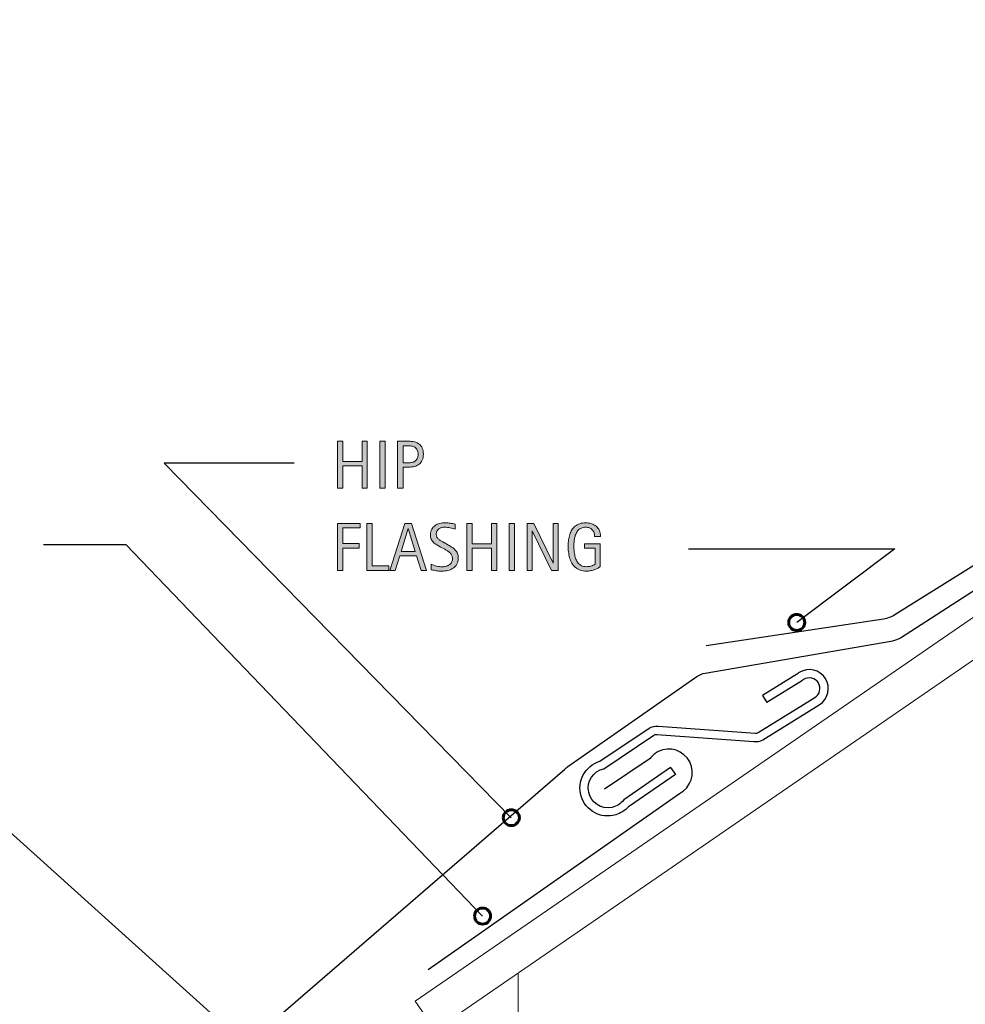
# Model space of a CAD drawing. Units: inches. Extents: x 487 to 792, y 90 to 337.
# Drawn here: x 587 to 688, y 232 to 337 of the extents above; entities that cross this region are included whole.
import ezdxf

# ---------------------------------------------------------------- set-up
doc = ezdxf.new("R2010")
doc.units = ezdxf.units.IN
doc.header["$MEASUREMENT"] = 0
for name, color, linetype in [('BASE-COPPER', 7, 'Continuous'), ('BASE-OTHER', 7, 'Continuous'), ('CDATEXT', 7, 'Continuous')]:
    doc.layers.add(name, color=color, linetype=linetype)

# ---------------------------------------------------------------- blocks, each defined once
blk = doc.blocks.new('block 3')
at = {"layer": 'BASE-COPPER', "color": 20, "lineweight": 30}
blk.add_open_spline([(623.75, 228.39), (623.75, 228.39), (615.17, 226.8), (615.17, 226.8), (614.42, 226.67), (613.67, 227), (613.27, 227.64), (612.72, 228.5), (612.99, 229.64), (613.85, 230.18), (613.85, 230.18), (645.28, 257.34), (645.28, 257.34), (645.37, 257.44), (645.48, 257.52), (645.59, 257.6), (645.59, 257.6), (659.27, 267.15), (659.27, 267.15), (659.53, 267.33), (659.84, 267.46), (660.16, 267.51), (660.16, 267.51), (680.06, 270.95), (680.06, 270.95), (680.35, 271), (680.63, 271.1), (680.88, 271.26), (680.88, 271.26), (695.04, 280.38), (695.04, 280.38)], degree=3, knots=[0, 0, 0, 0, 1, 1, 1, 2, 2, 2, 3, 3, 3, 4, 4, 4, 5, 5, 5, 6, 6, 6, 7, 7, 7, 8, 8, 8, 9, 9, 9, 10, 10, 10, 10], dxfattribs=at)
blk = doc.blocks.new('block 5')
at = {"layer": 'BASE-COPPER', "color": 20, "lineweight": 30}
blk.add_open_spline([(660.26, 270.43), (660.26, 270.43), (679.09, 273.28), (679.09, 273.28), (679.51, 273.34), (679.91, 273.49), (680.27, 273.71), (680.27, 273.71), (695.62, 283.3), (695.62, 283.3), (695.93, 283.49), (696.26, 283.62), (696.61, 283.7), (696.61, 283.7), (700.71, 284.59), (700.71, 284.59), (701.1, 284.67), (701.47, 284.83), (701.8, 285.06), (701.8, 285.06), (720.96, 298.14), (720.96, 298.14)], degree=3, knots=[0, 0, 0, 0, 1, 1, 1, 2, 2, 2, 3, 3, 3, 4, 4, 4, 5, 5, 5, 6, 6, 6, 7, 7, 7, 7], dxfattribs=at)
blk = doc.blocks.new('block 6')
at = {"layer": 'BASE-COPPER', "color": 20, "lineweight": 30}
blk.add_open_spline([(630.77, 236.09), (630.77, 236.09), (657.43, 254.76), (657.43, 254.76), (658.65, 255.37), (659.14, 256.87), (658.52, 258.09), (657.91, 259.31), (656.41, 259.8), (655.19, 259.19), (654.85, 259.01), (654.55, 258.76), (654.32, 258.45), (654.32, 258.45), (649.47, 255.22), (649.47, 255.22)], degree=3, knots=[0, 0, 0, 0, 1, 1, 1, 2, 2, 2, 3, 3, 3, 4, 4, 4, 5, 5, 5, 5], dxfattribs=at)
blk = doc.blocks.new('block 8')
at = {"layer": 'BASE-COPPER', "color": 20, "lineweight": 25}
blk.add_open_spline([(656.49, 257.51), (656.49, 257.51), (651.52, 254.06), (651.52, 254.06), (651.21, 253.66), (650.78, 253.39), (650.29, 253.28), (649.16, 253.04), (648.05, 253.76), (647.81, 254.89), (647.56, 256.02), (648.28, 257.13), (649.41, 257.37), (649.41, 257.37), (654.72, 260.93), (654.72, 260.93), (654.81, 261), (654.93, 261.02), (655.04, 261), (655.04, 261), (665.34, 260.27), (665.34, 260.27), (665.66, 260.22), (665.99, 260.28), (666.27, 260.45), (666.27, 260.45), (672.27, 264.16), (672.27, 264.16), (673.21, 264.75), (673.51, 265.99), (672.92, 266.93), (672.34, 267.88), (671.1, 268.18), (670.15, 267.59), (670.08, 267.55), (670.01, 267.5), (669.95, 267.45), (669.95, 267.45), (666.24, 265.13), (666.24, 265.13)], degree=3, knots=[0, 0, 0, 0, 1, 1, 1, 2, 2, 2, 3, 3, 3, 4, 4, 4, 5, 5, 5, 6, 6, 6, 7, 7, 7, 8, 8, 8, 9, 9, 9, 10, 10, 10, 11, 11, 11, 12, 12, 12, 13, 13, 13, 13], dxfattribs=at)
blk = doc.blocks.new('block 9')
at = {"layer": 'BASE-COPPER', "color": 20, "lineweight": 25}
blk.add_open_spline([(657, 256.78), (657, 256.78), (652.02, 253.34), (652.02, 253.34), (651.66, 252.93), (651.19, 252.64), (650.67, 252.49), (649.1, 252.02), (647.46, 252.92), (647, 254.48), (646.53, 256.05), (647.43, 257.69), (648.99, 258.16), (648.99, 258.16), (654.22, 261.67), (654.22, 261.67), (654.51, 261.86), (654.85, 261.93), (655.19, 261.87), (655.19, 261.87), (665.49, 261.15), (665.49, 261.15), (665.6, 261.13), (665.71, 261.15), (665.8, 261.21), (665.8, 261.21), (671.8, 264.91), (671.8, 264.91), (672.33, 265.24), (672.5, 265.94), (672.17, 266.47), (671.84, 267), (671.14, 267.16), (670.61, 266.84), (670.56, 266.81), (670.51, 266.77), (670.47, 266.73), (670.47, 266.73), (666.71, 264.38), (666.71, 264.38)], degree=3, knots=[0, 0, 0, 0, 1, 1, 1, 2, 2, 2, 3, 3, 3, 4, 4, 4, 5, 5, 5, 6, 6, 6, 7, 7, 7, 8, 8, 8, 9, 9, 9, 10, 10, 10, 11, 11, 11, 12, 12, 12, 13, 13, 13, 13], dxfattribs=at)
blk = doc.blocks.new('block 10')
at = {"layer": 'BASE-COPPER', "color": 20, "lineweight": 25}
blk.add_lwpolyline([(666.24, 265.13), (666.71, 264.38)], dxfattribs=at)
blk = doc.blocks.new('block 11')
at = {"layer": 'BASE-COPPER', "color": 20, "lineweight": 25}
blk.add_lwpolyline([(656.49, 257.51), (657, 256.78)], dxfattribs=at)
blk = doc.blocks.new('block 18')
at = {"layer": 'BASE-OTHER', "color": 250, "lineweight": 18}
blk.add_lwpolyline([(792.08, 281.59), (676.71, 201.88)], dxfattribs=at)
blk = doc.blocks.new('block 19')
at = {"layer": 'BASE-OTHER', "color": 250, "lineweight": 18}
blk.add_lwpolyline([(782.6, 333.52), (631.51, 229.66), (629.4, 232.73), (780.77, 336.78)], dxfattribs=at)
blk = doc.blocks.new('block 68')
at = {"layer": 'BASE-OTHER', "color": 250, "lineweight": 18}
blk.add_lwpolyline([(640.33, 201.88), (640.33, 235.71)], dxfattribs=at)
blk = doc.blocks.new('block 159')
at = {"color": 250, "lineweight": 60}
blk.add_open_spline([(635.7, 241.76), (635.7, 241.29), (636.08, 240.91), (636.55, 240.91), (637.02, 240.91), (637.4, 241.29), (637.4, 241.76), (637.4, 242.23), (637.02, 242.61), (636.55, 242.61), (636.08, 242.61), (635.7, 242.23), (635.7, 241.76)], degree=3, knots=[0, 0, 0, 0, 1, 1, 1, 2, 2, 2, 3, 3, 3, 4, 4, 4, 4], dxfattribs=at)
blk = doc.blocks.new('block 160')
at = {"color": 250, "lineweight": 60}
blk.add_open_spline([(638.75, 252.18), (638.75, 251.72), (639.13, 251.34), (639.6, 251.34), (640.07, 251.34), (640.45, 251.72), (640.45, 252.18), (640.45, 252.65), (640.07, 253.03), (639.6, 253.03), (639.13, 253.03), (638.75, 252.65), (638.75, 252.18)], degree=3, knots=[0, 0, 0, 0, 1, 1, 1, 2, 2, 2, 3, 3, 3, 4, 4, 4, 4], dxfattribs=at)
blk = doc.blocks.new('block 163')
at = {"color": 250, "lineweight": 60}
blk.add_open_spline([(669.02, 272.88), (669.02, 272.41), (669.4, 272.03), (669.87, 272.03), (670.34, 272.03), (670.72, 272.41), (670.72, 272.88), (670.72, 273.35), (670.34, 273.73), (669.87, 273.73), (669.4, 273.73), (669.02, 273.35), (669.02, 272.88)], degree=3, knots=[0, 0, 0, 0, 1, 1, 1, 2, 2, 2, 3, 3, 3, 4, 4, 4, 4], dxfattribs=at)
blk = doc.blocks.new('block 176')
at = {"layer": 'CDATEXT'}
h = blk.add_hatch(color=250, dxfattribs=at)
h.dxf.hatch_style = 2
h.paths.add_polyline_path([(623.76, 287.13), (623.76, 289.47), (621.71, 289.47), (621.71, 287.13), (621.15, 287.13), (621.15, 292.09), (621.71, 292.09), (621.71, 289.94), (623.76, 289.94), (623.76, 292.09), (624.32, 292.09), (624.32, 287.13)])
h = blk.add_hatch(color=250, dxfattribs=at)
h.dxf.hatch_style = 2
h.paths.add_polyline_path([(625.65, 287.13), (625.65, 292.09), (626.21, 292.09), (626.21, 287.13)])
h = blk.add_hatch(color=250, dxfattribs=at)
h.dxf.hatch_style = 2
edge = h.paths.add_edge_path()
edge.add_spline(control_points=[(630.27, 290.71), (630.27, 290.47), (630.23, 290.26), (630.15, 290.08), (630.07, 289.91), (629.96, 289.77), (629.82, 289.66), (629.68, 289.55), (629.52, 289.47), (629.33, 289.42), (629.13, 289.37), (628.92, 289.34), (628.7, 289.34), (628.7, 289.34), (628.11, 289.34), (628.11, 289.34), (628.11, 289.34), (628.11, 287.13), (628.11, 287.13), (628.11, 287.13), (627.54, 287.13), (627.54, 287.13), (627.54, 287.13), (627.54, 292.09), (627.54, 292.09), (627.54, 292.09), (628.7, 292.09), (628.7, 292.09), (628.92, 292.09), (629.14, 292.06), (629.33, 292.02), (629.52, 291.97), (629.69, 291.89), (629.83, 291.79), (629.97, 291.68), (630.08, 291.54), (630.15, 291.36), (630.23, 291.19), (630.27, 290.97), (630.27, 290.71)], knot_values=[0, 0, 0, 0, 1, 1, 1, 2, 2, 2, 3, 3, 3, 4, 4, 4, 5, 5, 5, 6, 6, 6, 7, 7, 7, 8, 8, 8, 9, 9, 9, 10, 10, 10, 11, 11, 11, 12, 12, 12, 13, 13, 13, 13], degree=3, periodic=1)
edge = h.paths.add_edge_path()
edge.add_spline(control_points=[(629.71, 290.71), (629.71, 290.9), (629.68, 291.05), (629.62, 291.17), (629.56, 291.29), (629.48, 291.39), (629.38, 291.45), (629.28, 291.52), (629.16, 291.56), (629.02, 291.58), (628.89, 291.61), (628.74, 291.62), (628.57, 291.62), (628.57, 291.62), (628.11, 291.62), (628.11, 291.62), (628.11, 291.62), (628.11, 289.81), (628.11, 289.81), (628.11, 289.81), (628.71, 289.81), (628.71, 289.81), (628.86, 289.81), (629, 289.83), (629.12, 289.86), (629.25, 289.89), (629.35, 289.94), (629.44, 290.02), (629.52, 290.09), (629.59, 290.18), (629.64, 290.29), (629.68, 290.41), (629.71, 290.55), (629.71, 290.71)], knot_values=[0, 0, 0, 0, 1, 1, 1, 2, 2, 2, 3, 3, 3, 4, 4, 4, 5, 5, 5, 6, 6, 6, 7, 7, 7, 8, 8, 8, 9, 9, 9, 10, 10, 10, 11, 11, 11, 11], degree=3, periodic=1)
at = {"layer": 'CDATEXT', "lineweight": 0}
for points in [[(623.76, 287.13), (623.76, 289.47), (621.71, 289.47), (621.71, 287.13), (621.15, 287.13), (621.15, 292.09), (621.71, 292.09), (621.71, 289.94), (623.76, 289.94), (623.76, 292.09), (624.32, 292.09), (624.32, 287.13), (623.76, 287.13)], [(625.65, 287.13), (625.65, 292.09), (626.21, 292.09), (626.21, 287.13), (625.65, 287.13)]]:
    blk.add_lwpolyline(points, dxfattribs=at)
for points, knots in [([(630.27, 290.71), (630.27, 290.47), (630.23, 290.26), (630.15, 290.08), (630.07, 289.91), (629.96, 289.77), (629.82, 289.66), (629.68, 289.55), (629.52, 289.47), (629.33, 289.42), (629.13, 289.37), (628.92, 289.34), (628.7, 289.34), (628.7, 289.34), (628.11, 289.34), (628.11, 289.34), (628.11, 289.34), (628.11, 287.13), (628.11, 287.13), (628.11, 287.13), (627.54, 287.13), (627.54, 287.13), (627.54, 287.13), (627.54, 292.09), (627.54, 292.09), (627.54, 292.09), (628.7, 292.09), (628.7, 292.09), (628.92, 292.09), (629.14, 292.06), (629.33, 292.02), (629.52, 291.97), (629.69, 291.89), (629.83, 291.79), (629.97, 291.68), (630.08, 291.54), (630.15, 291.36), (630.23, 291.19), (630.27, 290.97), (630.27, 290.71)], [0, 0, 0, 0, 1, 1, 1, 2, 2, 2, 3, 3, 3, 4, 4, 4, 5, 5, 5, 6, 6, 6, 7, 7, 7, 8, 8, 8, 9, 9, 9, 10, 10, 10, 11, 11, 11, 12, 12, 12, 13, 13, 13, 13]), ([(629.71, 290.71), (629.71, 290.9), (629.68, 291.05), (629.62, 291.17), (629.56, 291.29), (629.48, 291.39), (629.38, 291.45), (629.28, 291.52), (629.16, 291.56), (629.02, 291.58), (628.89, 291.61), (628.74, 291.62), (628.57, 291.62), (628.57, 291.62), (628.11, 291.62), (628.11, 291.62), (628.11, 291.62), (628.11, 289.81), (628.11, 289.81), (628.11, 289.81), (628.71, 289.81), (628.71, 289.81), (628.86, 289.81), (629, 289.83), (629.12, 289.86), (629.25, 289.89), (629.35, 289.94), (629.44, 290.02), (629.52, 290.09), (629.59, 290.18), (629.64, 290.29), (629.68, 290.41), (629.71, 290.55), (629.71, 290.71)], [0, 0, 0, 0, 1, 1, 1, 2, 2, 2, 3, 3, 3, 4, 4, 4, 5, 5, 5, 6, 6, 6, 7, 7, 7, 8, 8, 8, 9, 9, 9, 10, 10, 10, 11, 11, 11, 11])]:
    blk.add_open_spline(points, degree=3, knots=knots, dxfattribs=at)
blk = doc.blocks.new('block 175')
at = {"layer": 'CDATEXT'}
blk.add_blockref('block 176', (0, 0), dxfattribs=at)
blk = doc.blocks.new('block 178')
at = {"layer": 'CDATEXT'}
h = blk.add_hatch(color=250, dxfattribs=at)
h.dxf.hatch_style = 2
h.paths.add_polyline_path([(621.71, 282.9), (621.71, 281.24), (623.47, 281.24), (623.47, 280.77), (621.71, 280.77), (621.71, 278.4), (621.15, 278.4), (621.15, 283.36), (623.55, 283.36), (623.55, 282.9)])
h = blk.add_hatch(color=250, dxfattribs=at)
h.dxf.hatch_style = 2
h.paths.add_polyline_path([(624.28, 278.4), (624.28, 283.36), (624.84, 283.36), (624.84, 278.87), (626.62, 278.87), (626.62, 278.4)])
h = blk.add_hatch(color=250, dxfattribs=at)
h.dxf.hatch_style = 2
h.paths.add_polyline_path([(630.04, 278.4), (629.54, 279.93), (627.78, 279.93), (627.29, 278.4), (626.73, 278.4), (628.32, 283.36), (629, 283.36), (630.6, 278.4)])
h.paths.add_polyline_path([(628.67, 282.85), (628.65, 282.85), (627.93, 280.4), (629.39, 280.4)])
h = blk.add_hatch(color=250, dxfattribs=at)
h.dxf.hatch_style = 2
edge = h.paths.add_edge_path()
edge.add_spline(control_points=[(633.97, 279.72), (633.97, 279.46), (633.92, 279.24), (633.82, 279.06), (633.73, 278.88), (633.6, 278.74), (633.43, 278.63), (633.27, 278.52), (633.09, 278.44), (632.88, 278.4), (632.67, 278.35), (632.45, 278.32), (632.22, 278.32), (632.02, 278.32), (631.83, 278.34), (631.64, 278.37), (631.46, 278.4), (631.27, 278.43), (631.08, 278.47), (631.08, 278.47), (631.08, 279.05), (631.08, 279.05), (631.27, 278.97), (631.47, 278.91), (631.67, 278.86), (631.87, 278.81), (632.08, 278.79), (632.29, 278.79), (632.42, 278.79), (632.55, 278.81), (632.68, 278.84), (632.81, 278.87), (632.92, 278.92), (633.02, 278.99), (633.12, 279.05), (633.2, 279.14), (633.26, 279.25), (633.33, 279.36), (633.36, 279.48), (633.36, 279.64), (633.36, 279.77), (633.33, 279.89), (633.29, 279.99), (633.24, 280.09), (633.18, 280.18), (633.1, 280.25), (633.03, 280.33), (632.94, 280.4), (632.84, 280.46), (632.74, 280.52), (632.64, 280.58), (632.53, 280.64), (632.53, 280.64), (632.09, 280.88), (632.09, 280.88), (631.95, 280.96), (631.82, 281.03), (631.69, 281.11), (631.57, 281.19), (631.45, 281.27), (631.35, 281.37), (631.25, 281.47), (631.17, 281.58), (631.11, 281.71), (631.05, 281.83), (631.02, 281.99), (631.02, 282.17), (631.02, 282.4), (631.07, 282.6), (631.16, 282.76), (631.25, 282.92), (631.37, 283.05), (631.51, 283.15), (631.66, 283.26), (631.83, 283.33), (632.02, 283.38), (632.22, 283.42), (632.41, 283.44), (632.62, 283.44), (632.79, 283.44), (632.97, 283.43), (633.14, 283.41), (633.31, 283.38), (633.48, 283.35), (633.65, 283.31), (633.65, 283.31), (633.65, 282.76), (633.65, 282.76), (633.48, 282.83), (633.31, 282.88), (633.12, 282.92), (632.93, 282.96), (632.75, 282.98), (632.57, 282.98), (632.45, 282.98), (632.33, 282.96), (632.22, 282.93), (632.11, 282.9), (632.01, 282.86), (631.92, 282.8), (631.83, 282.74), (631.76, 282.66), (631.71, 282.56), (631.66, 282.47), (631.63, 282.35), (631.63, 282.22), (631.63, 282.11), (631.66, 282.01), (631.71, 281.92), (631.77, 281.83), (631.83, 281.75), (631.92, 281.68), (632, 281.61), (632.09, 281.55), (632.18, 281.49), (632.28, 281.44), (632.37, 281.38), (632.46, 281.34), (632.46, 281.34), (632.92, 281.09), (632.92, 281.09), (633.06, 281.01), (633.2, 280.93), (633.33, 280.84), (633.46, 280.76), (633.57, 280.67), (633.66, 280.56), (633.76, 280.46), (633.83, 280.34), (633.89, 280.2), (633.94, 280.07), (633.97, 279.91), (633.97, 279.72)], knot_values=[0, 0, 0, 0, 1, 1, 1, 2, 2, 2, 3, 3, 3, 4, 4, 4, 5, 5, 5, 6, 6, 6, 7, 7, 7, 8, 8, 8, 9, 9, 9, 10, 10, 10, 11, 11, 11, 12, 12, 12, 13, 13, 13, 14, 14, 14, 15, 15, 15, 16, 16, 16, 17, 17, 17, 18, 18, 18, 19, 19, 19, 20, 20, 20, 21, 21, 21, 22, 22, 22, 23, 23, 23, 24, 24, 24, 25, 25, 25, 26, 26, 26, 27, 27, 27, 28, 28, 28, 29, 29, 29, 30, 30, 30, 31, 31, 31, 32, 32, 32, 33, 33, 33, 34, 34, 34, 35, 35, 35, 36, 36, 36, 37, 37, 37, 38, 38, 38, 39, 39, 39, 40, 40, 40, 41, 41, 41, 42, 42, 42, 43, 43, 43, 44, 44, 44, 44], degree=3, periodic=1)
h = blk.add_hatch(color=250, dxfattribs=at)
h.dxf.hatch_style = 2
h.paths.add_polyline_path([(637.49, 278.4), (637.49, 280.75), (635.44, 280.75), (635.44, 278.4), (634.88, 278.4), (634.88, 283.36), (635.44, 283.36), (635.44, 281.22), (637.49, 281.22), (637.49, 283.36), (638.05, 283.36), (638.05, 278.4)])
h = blk.add_hatch(color=250, dxfattribs=at)
h.dxf.hatch_style = 2
h.paths.add_polyline_path([(639.38, 278.4), (639.38, 283.36), (639.94, 283.36), (639.94, 278.4)])
h = blk.add_hatch(color=250, dxfattribs=at)
h.dxf.hatch_style = 2
h.paths.add_polyline_path([(643.86, 278.4), (641.82, 282.58), (641.81, 282.58), (641.81, 278.4), (641.27, 278.4), (641.27, 283.36), (641.99, 283.36), (644.04, 279.17), (644.05, 279.17), (644.05, 283.36), (644.58, 283.36), (644.58, 278.4)])
h = blk.add_hatch(color=250, dxfattribs=at)
h.dxf.hatch_style = 2
edge = h.paths.add_edge_path()
edge.add_spline(control_points=[(648.44, 282.01), (648.44, 282.16), (648.42, 282.29), (648.37, 282.41), (648.33, 282.53), (648.26, 282.63), (648.18, 282.71), (648.1, 282.8), (648, 282.86), (647.88, 282.91), (647.76, 282.95), (647.63, 282.98), (647.48, 282.98), (647.31, 282.98), (647.16, 282.95), (647.03, 282.89), (646.9, 282.83), (646.79, 282.76), (646.7, 282.66), (646.6, 282.56), (646.53, 282.45), (646.47, 282.32), (646.41, 282.19), (646.36, 282.06), (646.33, 281.92), (646.29, 281.77), (646.27, 281.63), (646.26, 281.48), (646.24, 281.33), (646.24, 281.19), (646.24, 281.05), (646.24, 280.9), (646.24, 280.74), (646.25, 280.57), (646.26, 280.4), (646.29, 280.23), (646.32, 280.06), (646.35, 279.89), (646.4, 279.73), (646.46, 279.58), (646.52, 279.43), (646.6, 279.29), (646.69, 279.17), (646.79, 279.06), (646.91, 278.96), (647.05, 278.89), (647.2, 278.83), (647.37, 278.79), (647.57, 278.79), (647.64, 278.79), (647.71, 278.8), (647.8, 278.81), (647.88, 278.82), (647.97, 278.83), (648.05, 278.85), (648.13, 278.88), (648.21, 278.9), (648.29, 278.94), (648.37, 278.97), (648.43, 279.01), (648.48, 279.06), (648.48, 279.06), (648.48, 280.74), (648.48, 280.74), (648.48, 280.74), (647.35, 280.74), (647.35, 280.74), (647.35, 280.74), (647.35, 281.21), (647.35, 281.21), (647.35, 281.21), (649.04, 281.21), (649.04, 281.21), (649.04, 281.21), (649.04, 278.8), (649.04, 278.8), (648.95, 278.72), (648.85, 278.66), (648.73, 278.6), (648.62, 278.54), (648.49, 278.49), (648.37, 278.45), (648.24, 278.41), (648.11, 278.38), (647.98, 278.36), (647.85, 278.33), (647.73, 278.32), (647.61, 278.32), (647.34, 278.32), (647.11, 278.36), (646.9, 278.43), (646.7, 278.5), (646.53, 278.6), (646.38, 278.73), (646.23, 278.86), (646.11, 279.01), (646.01, 279.18), (645.92, 279.35), (645.84, 279.54), (645.78, 279.74), (645.73, 279.95), (645.69, 280.16), (645.66, 280.38), (645.64, 280.6), (645.63, 280.83), (645.63, 281.05), (645.63, 281.25), (645.64, 281.45), (645.67, 281.65), (645.69, 281.84), (645.74, 282.03), (645.8, 282.21), (645.86, 282.38), (645.93, 282.55), (646.03, 282.7), (646.12, 282.85), (646.24, 282.98), (646.38, 283.09), (646.51, 283.2), (646.67, 283.29), (646.85, 283.35), (647.04, 283.41), (647.24, 283.44), (647.48, 283.44), (647.69, 283.44), (647.9, 283.41), (648.09, 283.35), (648.29, 283.29), (648.45, 283.2), (648.6, 283.08), (648.74, 282.95), (648.86, 282.8), (648.94, 282.63), (649.03, 282.45), (649.07, 282.24), (649.07, 282.01), (649.07, 282.01), (648.44, 282.01), (648.44, 282.01)], knot_values=[0, 0, 0, 0, 1, 1, 1, 2, 2, 2, 3, 3, 3, 4, 4, 4, 5, 5, 5, 6, 6, 6, 7, 7, 7, 8, 8, 8, 9, 9, 9, 10, 10, 10, 11, 11, 11, 12, 12, 12, 13, 13, 13, 14, 14, 14, 15, 15, 15, 16, 16, 16, 17, 17, 17, 18, 18, 18, 19, 19, 19, 20, 20, 20, 21, 21, 21, 22, 22, 22, 23, 23, 23, 24, 24, 24, 25, 25, 25, 26, 26, 26, 27, 27, 27, 28, 28, 28, 29, 29, 29, 30, 30, 30, 31, 31, 31, 32, 32, 32, 33, 33, 33, 34, 34, 34, 35, 35, 35, 36, 36, 36, 37, 37, 37, 38, 38, 38, 39, 39, 39, 40, 40, 40, 41, 41, 41, 42, 42, 42, 43, 43, 43, 44, 44, 44, 45, 45, 45, 46, 46, 46, 46], degree=3, periodic=1)
at = {"layer": 'CDATEXT', "lineweight": 0}
for points in [[(621.71, 282.9), (621.71, 281.24), (623.47, 281.24), (623.47, 280.77), (621.71, 280.77), (621.71, 278.4), (621.15, 278.4), (621.15, 283.36), (623.55, 283.36), (623.55, 282.9), (621.71, 282.9)], [(624.28, 278.4), (624.28, 283.36), (624.84, 283.36), (624.84, 278.87), (626.62, 278.87), (626.62, 278.4), (624.28, 278.4)], [(630.04, 278.4), (629.54, 279.93), (627.78, 279.93), (627.29, 278.4), (626.73, 278.4), (628.32, 283.36), (629, 283.36), (630.6, 278.4), (630.04, 278.4)], [(637.49, 278.4), (637.49, 280.75), (635.44, 280.75), (635.44, 278.4), (634.88, 278.4), (634.88, 283.36), (635.44, 283.36), (635.44, 281.22), (637.49, 281.22), (637.49, 283.36), (638.05, 283.36), (638.05, 278.4), (637.49, 278.4)], [(639.38, 278.4), (639.38, 283.36), (639.94, 283.36), (639.94, 278.4), (639.38, 278.4)], [(643.86, 278.4), (641.82, 282.58), (641.81, 282.58), (641.81, 278.4), (641.27, 278.4), (641.27, 283.36), (641.99, 283.36), (644.04, 279.17), (644.05, 279.17), (644.05, 283.36), (644.58, 283.36), (644.58, 278.4), (643.86, 278.4)], [(628.67, 282.85), (628.65, 282.85), (627.93, 280.4), (629.39, 280.4), (628.67, 282.85)]]:
    blk.add_lwpolyline(points, dxfattribs=at)
for points, knots in [([(633.97, 279.72), (633.97, 279.46), (633.92, 279.24), (633.82, 279.06), (633.73, 278.88), (633.6, 278.74), (633.43, 278.63), (633.27, 278.52), (633.09, 278.44), (632.88, 278.4), (632.67, 278.35), (632.45, 278.32), (632.22, 278.32), (632.02, 278.32), (631.83, 278.34), (631.64, 278.37), (631.46, 278.4), (631.27, 278.43), (631.08, 278.47), (631.08, 278.47), (631.08, 279.05), (631.08, 279.05), (631.27, 278.97), (631.47, 278.91), (631.67, 278.86), (631.87, 278.81), (632.08, 278.79), (632.29, 278.79), (632.42, 278.79), (632.55, 278.81), (632.68, 278.84), (632.81, 278.87), (632.92, 278.92), (633.02, 278.99), (633.12, 279.05), (633.2, 279.14), (633.26, 279.25), (633.33, 279.36), (633.36, 279.48), (633.36, 279.64), (633.36, 279.77), (633.33, 279.89), (633.29, 279.99), (633.24, 280.09), (633.18, 280.18), (633.1, 280.25), (633.03, 280.33), (632.94, 280.4), (632.84, 280.46), (632.74, 280.52), (632.64, 280.58), (632.53, 280.64), (632.53, 280.64), (632.09, 280.88), (632.09, 280.88), (631.95, 280.96), (631.82, 281.03), (631.69, 281.11), (631.57, 281.19), (631.45, 281.27), (631.35, 281.37), (631.25, 281.47), (631.17, 281.58), (631.11, 281.71), (631.05, 281.83), (631.02, 281.99), (631.02, 282.17), (631.02, 282.4), (631.07, 282.6), (631.16, 282.76), (631.25, 282.92), (631.37, 283.05), (631.51, 283.15), (631.66, 283.26), (631.83, 283.33), (632.02, 283.38), (632.22, 283.42), (632.41, 283.44), (632.62, 283.44), (632.79, 283.44), (632.97, 283.43), (633.14, 283.41), (633.31, 283.38), (633.48, 283.35), (633.65, 283.31), (633.65, 283.31), (633.65, 282.76), (633.65, 282.76), (633.48, 282.83), (633.31, 282.88), (633.12, 282.92), (632.93, 282.96), (632.75, 282.98), (632.57, 282.98), (632.45, 282.98), (632.33, 282.96), (632.22, 282.93), (632.11, 282.9), (632.01, 282.86), (631.92, 282.8), (631.83, 282.74), (631.76, 282.66), (631.71, 282.56), (631.66, 282.47), (631.63, 282.35), (631.63, 282.22), (631.63, 282.11), (631.66, 282.01), (631.71, 281.92), (631.77, 281.83), (631.83, 281.75), (631.92, 281.68), (632, 281.61), (632.09, 281.55), (632.18, 281.49), (632.28, 281.44), (632.37, 281.38), (632.46, 281.34), (632.46, 281.34), (632.92, 281.09), (632.92, 281.09), (633.06, 281.01), (633.2, 280.93), (633.33, 280.84), (633.46, 280.76), (633.57, 280.67), (633.66, 280.56), (633.76, 280.46), (633.83, 280.34), (633.89, 280.2), (633.94, 280.07), (633.97, 279.91), (633.97, 279.72)], [0, 0, 0, 0, 1, 1, 1, 2, 2, 2, 3, 3, 3, 4, 4, 4, 5, 5, 5, 6, 6, 6, 7, 7, 7, 8, 8, 8, 9, 9, 9, 10, 10, 10, 11, 11, 11, 12, 12, 12, 13, 13, 13, 14, 14, 14, 15, 15, 15, 16, 16, 16, 17, 17, 17, 18, 18, 18, 19, 19, 19, 20, 20, 20, 21, 21, 21, 22, 22, 22, 23, 23, 23, 24, 24, 24, 25, 25, 25, 26, 26, 26, 27, 27, 27, 28, 28, 28, 29, 29, 29, 30, 30, 30, 31, 31, 31, 32, 32, 32, 33, 33, 33, 34, 34, 34, 35, 35, 35, 36, 36, 36, 37, 37, 37, 38, 38, 38, 39, 39, 39, 40, 40, 40, 41, 41, 41, 42, 42, 42, 43, 43, 43, 44, 44, 44, 44]), ([(648.44, 282.01), (648.44, 282.16), (648.42, 282.29), (648.37, 282.41), (648.33, 282.53), (648.26, 282.63), (648.18, 282.71), (648.1, 282.8), (648, 282.86), (647.88, 282.91), (647.76, 282.95), (647.63, 282.98), (647.48, 282.98), (647.31, 282.98), (647.16, 282.95), (647.03, 282.89), (646.9, 282.83), (646.79, 282.76), (646.7, 282.66), (646.6, 282.56), (646.53, 282.45), (646.47, 282.32), (646.41, 282.19), (646.36, 282.06), (646.33, 281.92), (646.29, 281.77), (646.27, 281.63), (646.26, 281.48), (646.24, 281.33), (646.24, 281.19), (646.24, 281.05), (646.24, 280.9), (646.24, 280.74), (646.25, 280.57), (646.26, 280.4), (646.29, 280.23), (646.32, 280.06), (646.35, 279.89), (646.4, 279.73), (646.46, 279.58), (646.52, 279.43), (646.6, 279.29), (646.69, 279.17), (646.79, 279.06), (646.91, 278.96), (647.05, 278.89), (647.2, 278.83), (647.37, 278.79), (647.57, 278.79), (647.64, 278.79), (647.71, 278.8), (647.8, 278.81), (647.88, 278.82), (647.97, 278.83), (648.05, 278.85), (648.13, 278.88), (648.21, 278.9), (648.29, 278.94), (648.37, 278.97), (648.43, 279.01), (648.48, 279.06), (648.48, 279.06), (648.48, 280.74), (648.48, 280.74), (648.48, 280.74), (647.35, 280.74), (647.35, 280.74), (647.35, 280.74), (647.35, 281.21), (647.35, 281.21), (647.35, 281.21), (649.04, 281.21), (649.04, 281.21), (649.04, 281.21), (649.04, 278.8), (649.04, 278.8), (648.95, 278.72), (648.85, 278.66), (648.73, 278.6), (648.62, 278.54), (648.49, 278.49), (648.37, 278.45), (648.24, 278.41), (648.11, 278.38), (647.98, 278.36), (647.85, 278.33), (647.73, 278.32), (647.61, 278.32), (647.34, 278.32), (647.11, 278.36), (646.9, 278.43), (646.7, 278.5), (646.53, 278.6), (646.38, 278.73), (646.23, 278.86), (646.11, 279.01), (646.01, 279.18), (645.92, 279.35), (645.84, 279.54), (645.78, 279.74), (645.73, 279.95), (645.69, 280.16), (645.66, 280.38), (645.64, 280.6), (645.63, 280.83), (645.63, 281.05), (645.63, 281.25), (645.64, 281.45), (645.67, 281.65), (645.69, 281.84), (645.74, 282.03), (645.8, 282.21), (645.86, 282.38), (645.93, 282.55), (646.03, 282.7), (646.12, 282.85), (646.24, 282.98), (646.38, 283.09), (646.51, 283.2), (646.67, 283.29), (646.85, 283.35), (647.04, 283.41), (647.24, 283.44), (647.48, 283.44), (647.69, 283.44), (647.9, 283.41), (648.09, 283.35), (648.29, 283.29), (648.45, 283.2), (648.6, 283.08), (648.74, 282.95), (648.86, 282.8), (648.94, 282.63), (649.03, 282.45), (649.07, 282.24), (649.07, 282.01), (649.07, 282.01), (648.44, 282.01), (648.44, 282.01)], [0, 0, 0, 0, 1, 1, 1, 2, 2, 2, 3, 3, 3, 4, 4, 4, 5, 5, 5, 6, 6, 6, 7, 7, 7, 8, 8, 8, 9, 9, 9, 10, 10, 10, 11, 11, 11, 12, 12, 12, 13, 13, 13, 14, 14, 14, 15, 15, 15, 16, 16, 16, 17, 17, 17, 18, 18, 18, 19, 19, 19, 20, 20, 20, 21, 21, 21, 22, 22, 22, 23, 23, 23, 24, 24, 24, 25, 25, 25, 26, 26, 26, 27, 27, 27, 28, 28, 28, 29, 29, 29, 30, 30, 30, 31, 31, 31, 32, 32, 32, 33, 33, 33, 34, 34, 34, 35, 35, 35, 36, 36, 36, 37, 37, 37, 38, 38, 38, 39, 39, 39, 40, 40, 40, 41, 41, 41, 42, 42, 42, 43, 43, 43, 44, 44, 44, 45, 45, 45, 46, 46, 46, 46])]:
    blk.add_open_spline(points, degree=3, knots=knots, dxfattribs=at)
blk = doc.blocks.new('block 177')
at = {"layer": 'CDATEXT'}
blk.add_blockref('block 178', (0, 0), dxfattribs=at)
blk = doc.blocks.new('block 183')
at = {"layer": 'CDATEXT', "color": 250, "lineweight": 25}
blk.add_lwpolyline([(527.36, 289.23), (543.57, 289.23), (614.13, 225.7)], dxfattribs=at)
blk = doc.blocks.new('block 184')
at = {"layer": 'CDATEXT', "color": 250, "lineweight": 25}
blk.add_lwpolyline([(589.99, 281.13), (598.72, 281.13), (636.55, 241.76)], dxfattribs=at)
blk = doc.blocks.new('block 185')
at = {"layer": 'CDATEXT', "color": 250, "lineweight": 25}
blk.add_lwpolyline([(616.57, 289.75), (602.79, 289.75), (639.6, 252.18)], dxfattribs=at)
blk = doc.blocks.new('block 188')
at = {"layer": 'CDATEXT', "color": 250, "lineweight": 25}
blk.add_lwpolyline([(658.38, 280.69), (680.27, 280.69), (669.87, 272.88)], dxfattribs=at)

msp = doc.modelspace()

# ---------------------------------------------------------------- block references
for name in ['block 163', 'block 160', 'block 159']:
    msp.add_blockref(name, (0, 0))
at = {"layer": 'BASE-COPPER'}
for name in ['block 5', 'block 3', 'block 8', 'block 9', 'block 10', 'block 6', 'block 11']:
    msp.add_blockref(name, (0, 0), dxfattribs=at)
at = {"layer": 'BASE-OTHER'}
for name in ['block 19', 'block 18', 'block 68']:
    msp.add_blockref(name, (0, 0), dxfattribs=at)
at = {"layer": 'CDATEXT'}
for name in ['block 175', 'block 183', 'block 185', 'block 177', 'block 184', 'block 188']:
    msp.add_blockref(name, (0, 0), dxfattribs=at)

doc.saveas('drawing.dxf')
